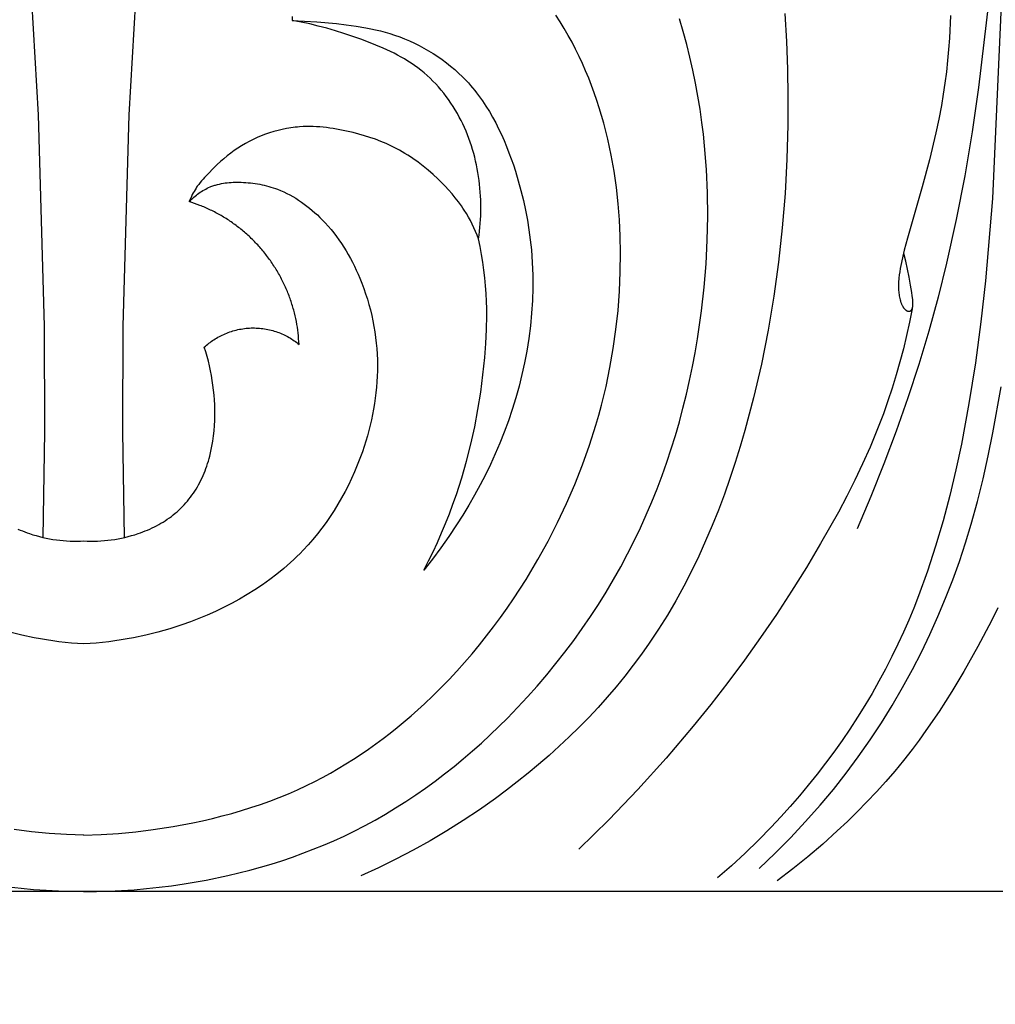
# Model space of a CAD drawing. Units: millimetres. Extents: x 0 to 1100, y 23 to 2949.
# Drawn here: x 553 to 639, y 377 to 464 of the extents above; entities that cross this region are included whole.
import ezdxf

# ---------------------------------------------------------------- set-up
doc = ezdxf.new("R2010")
doc.units = ezdxf.units.MM
doc.layers.add('Default', color=7, linetype='Continuous', true_color=0xffffff)
doc.styles.add('Arial', font='arial.ttf')
doc.dimstyles.new('Default', dxfattribs={"dimtxt": 10, "dimasz": 7, "dimexe": 0.5, "dimexo": 0.5, "dimgap": 0.25, "dimtad": 1, "dimtoh": 1, "dimdec": 0, "dimzin": 1, "dimdsep": 46, "dimtxsty": 'Arial', "dimcen": 0.5, "dimazin": 0, "dimtfac": 1, "dimtdec": 4, "dimtix": 1, "dimtmove": 1, "dimatfit": 3, "dimfxl": 0, "dimtolj": 1, "dimtzin": 1, "dimarcsym": 0})

# ---------------------------------------------------------------- blocks, each defined once
blk = doc.blocks.new('*D2515')
at = {"layer": 'Default', "color": 0, "lineweight": -2, "transparency": 16777216}
for p, q in [((444.842, 386.294), (444.842, 340.245)), ((671.945, 386.294), (671.945, 340.245)), ((451.842, 340.745), (664.945, 340.745))]:
    blk.add_line(p, q, dxfattribs=at)
at = {"layer": 'Default', "color": 0, "transparency": 16777216}
for points in [[(451.842, 341.911), (451.842, 339.578), (444.842, 340.745)], [(664.945, 341.911), (664.945, 339.578), (671.945, 340.745)]]:
    blk.add_solid(points, dxfattribs=at)
at = {"layer": 'Defpoints', "color": 0, "transparency": 16777216}
for p in [(444.842, 386.794), (671.945, 386.794), (671.945, 340.745)]:
    blk.add_point(p, dxfattribs=at)
at = {"layer": 'Default', "color": 0, "transparency": 16777216, "insert": (558.393, 346.015), "char_height": 10, "attachment_point": 5, "style": 'Arial'}
blk.add_mtext('\\A1;227', dxfattribs=at)
blk = doc.blocks.new('*D2511')
at = {"layer": 'Default', "color": 0, "lineweight": -2, "transparency": 16777216}
for p, q in [((599.492, 748.293), (316.307, 748.293)), ((316.807, 741.293), (316.807, 393.794)), ((599.492, 386.794), (316.307, 386.794))]:
    blk.add_line(p, q, dxfattribs=at)
at = {"layer": 'Default', "color": 0, "transparency": 16777216}
for points in [[(315.64, 741.293), (317.974, 741.293), (316.807, 748.293)], [(315.64, 393.794), (317.974, 393.794), (316.807, 386.794)]]:
    blk.add_solid(points, dxfattribs=at)
at = {"layer": 'Defpoints', "color": 0, "transparency": 16777216}
for p in [(599.992, 748.293), (316.807, 386.794), (599.992, 386.794)]:
    blk.add_point(p, dxfattribs=at)
at = {"layer": 'Default', "color": 0, "transparency": 16777216, "insert": (311.448, 567.544), "char_height": 10, "attachment_point": 5, "rotation": 90, "style": 'Arial'}
blk.add_mtext('\\A1;361', dxfattribs=at)

msp = doc.modelspace()

# ---------------------------------------------------------------- linework, layer by layer
at = {"layer": 'Default'}
for p, q in [((640.248, 473.672), (639.121, 448.501)), ((638.883, 466.869), (637.882, 458.382)), ((554.18, 455.94), (553.597, 466.166)), ((562.262, 455.94), (562.845, 466.166)), ((576.782, 464.703), (576.783, 464.347)), ((600.635, 464.226), (600.255, 464.813)), ((620.635, 464.961), (620.78, 462.491)), ((635.396, 464.796), (635.298, 462.782)), ((577.561, 464.205), (576.783, 464.347)), ((576.783, 464.347), (577.87, 464.298)), ((578.334, 464.041), (577.561, 464.205)), ((577.87, 464.298), (578.957, 464.225)), ((579.102, 463.856), (578.334, 464.041)), ((578.957, 464.225), (580.716, 464.074)), ((579.866, 463.652), (579.102, 463.856)), ((580.716, 464.074), (581.594, 463.975)), ((581.594, 463.975), (582.469, 463.854)), ((582.469, 463.854), (583.338, 463.705)), ((601.001, 463.63), (600.635, 464.226)), ((611.597, 463.359), (611.264, 464.492)), ((580.627, 463.43), (579.866, 463.652)), ((581.384, 463.193), (580.627, 463.43)), ((582.888, 462.674), (581.384, 463.193)), ((583.338, 463.705), (583.77, 463.619)), ((583.77, 463.619), (584.201, 463.524)), ((584.201, 463.524), (584.629, 463.42)), ((584.629, 463.42), (585.054, 463.306)), ((585.054, 463.306), (585.477, 463.181)), ((585.477, 463.181), (585.898, 463.044)), ((585.898, 463.044), (586.345, 462.885)), ((586.345, 462.885), (586.788, 462.712)), ((601.353, 463.024), (601.001, 463.63)), ((601.69, 462.409), (601.353, 463.024)), ((611.905, 462.22), (611.597, 463.359)), ((583.559, 462.424), (582.888, 462.674)), ((584.224, 462.162), (583.559, 462.424)), ((584.882, 461.884), (584.224, 462.162)), ((586.788, 462.712), (587.227, 462.526)), ((587.227, 462.526), (587.66, 462.327)), ((587.66, 462.327), (588.088, 462.115)), ((588.088, 462.115), (588.51, 461.89)), ((602.014, 461.786), (601.69, 462.409)), ((612.19, 461.074), (611.905, 462.22)), ((620.78, 462.491), (620.873, 460.018)), ((635.298, 462.782), (635.223, 461.777)), ((585.53, 461.586), (584.882, 461.884)), ((585.849, 461.429), (585.53, 461.586)), ((586.164, 461.266), (585.849, 461.429)), ((586.476, 461.096), (586.164, 461.266)), ((588.51, 461.89), (588.925, 461.653)), ((588.925, 461.653), (589.332, 461.403)), ((589.332, 461.403), (589.732, 461.142)), ((589.732, 461.142), (590.124, 460.869)), ((602.324, 461.155), (602.014, 461.786)), ((602.62, 460.516), (602.324, 461.155)), ((635.223, 461.777), (635.13, 460.774)), ((586.782, 460.92), (586.476, 461.096)), ((587.085, 460.736), (586.782, 460.92)), ((587.382, 460.545), (587.085, 460.736)), ((587.673, 460.346), (587.382, 460.545)), ((587.959, 460.138), (587.673, 460.346)), ((590.124, 460.869), (590.507, 460.584)), ((590.507, 460.584), (590.88, 460.288)), ((590.88, 460.288), (591.243, 459.981)), ((602.903, 459.871), (602.62, 460.516)), ((612.45, 459.923), (612.19, 461.074)), ((635.13, 460.774), (635.019, 459.773)), ((588.242, 459.919), (587.959, 460.138)), ((588.519, 459.692), (588.242, 459.919)), ((588.789, 459.456), (588.519, 459.692)), ((589.052, 459.212), (588.789, 459.456)), ((591.243, 459.981), (591.596, 459.662)), ((591.596, 459.662), (591.938, 459.333)), ((603.172, 459.22), (602.903, 459.871)), ((612.686, 458.767), (612.45, 459.923)), ((620.873, 460.018), (620.915, 457.544)), ((635.019, 459.773), (634.89, 458.775)), ((589.308, 458.96), (589.052, 459.212)), ((589.558, 458.7), (589.308, 458.96)), ((589.801, 458.433), (589.558, 458.7)), ((591.938, 459.333), (592.268, 458.994)), ((592.268, 458.994), (592.463, 458.783)), ((592.463, 458.783), (592.654, 458.568)), ((592.654, 458.568), (592.84, 458.349)), ((603.428, 458.562), (603.172, 459.22)), ((603.671, 457.9), (603.428, 458.562)), ((612.899, 457.606), (612.686, 458.767)), ((634.89, 458.775), (634.744, 457.78)), ((590.037, 458.159), (589.801, 458.433)), ((590.265, 457.879), (590.037, 458.159)), ((590.486, 457.592), (590.265, 457.879)), ((592.84, 458.349), (593.022, 458.127)), ((593.022, 458.127), (593.199, 457.902)), ((593.199, 457.902), (593.373, 457.673)), ((593.373, 457.673), (593.542, 457.442)), ((603.901, 457.232), (603.671, 457.9)), ((634.744, 457.78), (634.579, 456.788)), ((637.882, 458.382), (637.31, 454.448)), ((590.7, 457.299), (590.486, 457.592)), ((590.907, 457.001), (590.7, 457.299)), ((591.105, 456.697), (590.907, 457.001)), ((593.542, 457.442), (593.707, 457.207)), ((593.707, 457.207), (594.026, 456.728)), ((604.118, 456.561), (603.901, 457.232)), ((613.088, 456.442), (612.899, 457.606)), ((620.915, 457.544), (620.906, 455.07)), ((634.579, 456.788), (634.35, 455.566)), ((554.71, 437.137), (554.18, 455.94)), ((561.732, 437.137), (562.262, 455.94)), ((591.296, 456.388), (591.105, 456.697)), ((591.48, 456.074), (591.296, 456.388)), ((591.655, 455.755), (591.48, 456.074)), ((594.026, 456.728), (594.33, 456.239)), ((594.33, 456.239), (594.619, 455.74)), ((604.322, 455.886), (604.118, 456.561)), ((604.514, 455.208), (604.322, 455.886)), ((613.254, 455.275), (613.088, 456.442)), ((591.816, 455.446), (591.655, 455.755)), ((591.969, 455.133), (591.816, 455.446)), ((592.115, 454.816), (591.969, 455.133)), ((594.619, 455.74), (594.894, 455.231)), ((594.894, 455.231), (595.155, 454.714)), ((604.699, 454.501), (604.514, 455.208)), ((613.382, 454.232), (613.254, 455.275)), ((620.906, 455.07), (620.823, 452.004)), ((634.35, 455.566), (634.096, 454.35)), ((574.388, 454.216), (574.021, 454.076)), ((574.759, 454.345), (574.388, 454.216)), ((575.134, 454.46), (574.759, 454.345)), ((575.513, 454.564), (575.134, 454.46)), ((575.894, 454.654), (575.513, 454.564)), ((576.278, 454.731), (575.894, 454.654)), ((576.47, 454.764), (576.278, 454.731)), ((576.663, 454.795), (576.47, 454.764)), ((576.857, 454.821), (576.663, 454.795)), ((577.05, 454.845), (576.857, 454.821)), ((577.244, 454.864), (577.05, 454.845)), ((577.437, 454.88), (577.244, 454.864)), ((577.738, 454.899), (577.437, 454.88)), ((578.038, 454.909), (577.738, 454.899)), ((578.338, 454.911), (578.038, 454.909)), ((578.638, 454.905), (578.338, 454.911)), ((578.938, 454.892), (578.638, 454.905)), ((579.238, 454.873), (578.938, 454.892)), ((579.537, 454.846), (579.238, 454.873)), ((579.836, 454.814), (579.537, 454.846)), ((580.134, 454.775), (579.836, 454.814)), ((580.432, 454.731), (580.134, 454.775)), ((581.025, 454.627), (580.432, 454.731)), ((581.615, 454.505), (581.025, 454.627)), ((582.201, 454.366), (581.615, 454.505)), ((582.703, 454.234), (582.201, 454.366)), ((583.202, 454.092), (582.703, 454.234)), ((592.253, 454.496), (592.115, 454.816)), ((592.385, 454.173), (592.253, 454.496)), ((592.509, 453.847), (592.385, 454.173)), ((595.155, 454.714), (595.403, 454.19)), ((595.403, 454.19), (595.639, 453.659)), ((604.871, 453.791), (604.699, 454.501)), ((613.491, 453.187), (613.382, 454.232)), ((634.096, 454.35), (633.522, 451.931)), ((637.31, 454.448), (636.653, 450.526)), ((572.607, 453.396), (572.27, 453.199)), ((572.952, 453.583), (572.607, 453.396)), ((573.302, 453.759), (572.952, 453.583)), ((573.659, 453.923), (573.302, 453.759)), ((574.021, 454.076), (573.659, 453.923)), ((583.696, 453.936), (583.202, 454.092)), ((584.186, 453.768), (583.696, 453.936)), ((584.67, 453.584), (584.186, 453.768)), ((585.148, 453.385), (584.67, 453.584)), ((585.384, 453.279), (585.148, 453.385)), ((585.619, 453.168), (585.384, 453.279)), ((592.626, 453.518), (592.509, 453.847)), ((592.736, 453.186), (592.626, 453.518)), ((595.639, 453.659), (595.862, 453.122)), ((605.031, 453.078), (604.871, 453.791)), ((571.3, 452.537), (570.988, 452.293)), ((571.619, 452.771), (571.3, 452.537)), ((571.941, 452.99), (571.619, 452.771)), ((572.27, 453.199), (571.941, 452.99)), ((585.852, 453.053), (585.619, 453.168)), ((586.084, 452.934), (585.852, 453.053)), ((586.33, 452.8), (586.084, 452.934)), ((586.575, 452.66), (586.33, 452.8)), ((586.817, 452.516), (586.575, 452.66)), ((587.057, 452.366), (586.817, 452.516)), ((587.295, 452.212), (587.057, 452.366)), ((592.839, 452.852), (592.736, 453.186)), ((592.935, 452.515), (592.839, 452.852)), ((593.025, 452.177), (592.935, 452.515)), ((595.862, 453.122), (596.074, 452.58)), ((596.074, 452.58), (596.274, 452.034)), ((605.177, 452.364), (605.031, 453.078)), ((605.432, 450.929), (605.177, 452.364)), ((613.656, 451.092), (613.491, 453.187)), ((570.097, 451.512), (569.812, 451.238)), ((570.388, 451.78), (570.097, 451.512)), ((570.685, 452.041), (570.388, 451.78)), ((570.988, 452.293), (570.685, 452.041)), ((587.53, 452.053), (587.295, 452.212)), ((587.992, 451.722), (587.53, 452.053)), ((588.445, 451.375), (587.992, 451.722)), ((593.107, 451.836), (593.025, 452.177)), ((593.182, 451.494), (593.107, 451.836)), ((593.251, 451.151), (593.182, 451.494)), ((596.274, 452.034), (596.465, 451.485)), ((596.465, 451.485), (596.645, 450.934)), ((620.823, 452.004), (620.66, 448.942)), ((633.522, 451.931), (632.879, 449.527)), ((569.255, 450.673), (568.975, 450.376)), ((569.812, 451.238), (569.255, 450.673)), ((588.886, 451.014), (588.445, 451.375)), ((589.315, 450.639), (588.886, 451.014)), ((589.733, 450.253), (589.315, 450.639)), ((593.313, 450.805), (593.251, 451.151)), ((593.368, 450.459), (593.313, 450.805)), ((596.645, 450.934), (596.906, 450.071)), ((605.638, 449.486), (605.432, 450.929)), ((613.75, 448.995), (613.656, 451.092)), ((568.448, 449.753), (568.327, 449.59)), ((568.574, 449.913), (568.448, 449.753)), ((568.704, 450.07), (568.574, 449.913)), ((568.838, 450.224), (568.704, 450.07)), ((568.975, 450.376), (568.838, 450.224)), ((569.959, 449.701), (570.129, 449.748)), ((570.129, 449.748), (570.3, 449.789)), ((570.3, 449.789), (570.472, 449.825)), ((570.472, 449.825), (570.646, 449.856)), ((570.646, 449.856), (570.821, 449.882)), ((570.821, 449.882), (570.997, 449.903)), ((570.997, 449.903), (571.174, 449.92)), ((571.174, 449.92), (571.352, 449.933)), ((571.352, 449.933), (571.53, 449.942)), ((571.53, 449.942), (571.709, 449.947)), ((571.709, 449.947), (571.887, 449.949)), ((571.887, 449.949), (572.244, 449.943)), ((572.244, 449.943), (572.452, 449.934)), ((572.452, 449.934), (572.659, 449.921)), ((572.659, 449.921), (572.866, 449.905)), ((572.866, 449.905), (573.072, 449.884)), ((573.072, 449.884), (573.278, 449.86)), ((573.278, 449.86), (573.482, 449.831)), ((573.482, 449.831), (573.686, 449.799)), ((573.686, 449.799), (573.888, 449.762)), ((573.888, 449.762), (574.09, 449.721)), ((574.09, 449.721), (574.29, 449.676)), ((590.065, 449.93), (589.733, 450.253)), ((590.388, 449.601), (590.065, 449.93)), ((593.416, 450.112), (593.368, 450.459)), ((593.458, 449.764), (593.416, 450.112)), ((593.494, 449.415), (593.458, 449.764)), ((596.906, 450.071), (597.144, 449.204)), ((636.653, 450.526), (635.901, 446.622)), ((567.879, 448.841), (567.806, 448.69)), ((567.956, 448.99), (567.879, 448.841)), ((568.037, 449.137), (567.956, 448.99)), ((568.122, 449.281), (568.037, 449.137)), ((568.212, 449.422), (568.122, 449.281)), ((568.269, 449.506), (568.212, 449.422)), ((568.244, 448.799), (568.357, 448.886)), ((568.327, 449.59), (568.269, 449.506)), ((568.357, 448.886), (568.472, 448.971)), ((568.472, 448.971), (568.59, 449.052)), ((568.59, 449.052), (568.709, 449.13)), ((568.709, 449.13), (568.831, 449.205)), ((568.831, 449.205), (568.954, 449.276)), ((568.954, 449.276), (569.078, 449.344)), ((569.078, 449.344), (569.205, 449.409)), ((569.205, 449.409), (569.333, 449.469)), ((569.333, 449.469), (569.463, 449.526)), ((569.463, 449.526), (569.544, 449.559)), ((569.544, 449.559), (569.626, 449.59)), ((569.626, 449.59), (569.709, 449.62)), ((569.709, 449.62), (569.792, 449.649)), ((569.792, 449.649), (569.875, 449.676)), ((569.875, 449.676), (569.959, 449.701)), ((574.29, 449.676), (574.49, 449.627)), ((574.49, 449.627), (574.688, 449.574)), ((574.688, 449.574), (574.885, 449.516)), ((574.885, 449.516), (575.08, 449.454)), ((575.08, 449.454), (575.274, 449.388)), ((575.274, 449.388), (575.466, 449.317)), ((575.466, 449.317), (575.746, 449.205)), ((575.746, 449.205), (576.022, 449.084)), ((576.022, 449.084), (576.294, 448.954)), ((576.294, 448.954), (576.563, 448.816)), ((590.702, 449.263), (590.388, 449.601)), ((591.005, 448.918), (590.702, 449.263)), ((591.297, 448.565), (591.005, 448.918)), ((593.522, 449.066), (593.494, 449.415)), ((593.545, 448.716), (593.522, 449.066)), ((597.144, 449.204), (597.359, 448.334)), ((605.797, 448.038), (605.638, 449.486)), ((613.775, 446.895), (613.75, 448.995)), ((620.66, 448.942), (620.413, 445.886)), ((632.879, 449.527), (631.553, 444.982)), ((567.671, 448.383), (567.609, 448.228)), ((567.609, 448.228), (567.709, 448.328)), ((567.737, 448.538), (567.671, 448.383)), ((567.709, 448.328), (567.812, 448.427)), ((567.806, 448.69), (567.737, 448.538)), ((567.812, 448.427), (567.916, 448.523)), ((567.916, 448.523), (568.023, 448.618)), ((568.023, 448.618), (568.132, 448.71)), ((568.132, 448.71), (568.244, 448.799)), ((576.563, 448.816), (576.828, 448.669)), ((576.828, 448.669), (577.088, 448.515)), ((577.088, 448.515), (577.345, 448.352)), ((577.345, 448.352), (577.598, 448.183)), ((577.598, 448.183), (577.846, 448.007)), ((577.846, 448.007), (578.089, 447.824)), ((591.577, 448.203), (591.297, 448.565)), ((591.845, 447.833), (591.577, 448.203)), ((593.561, 448.366), (593.545, 448.716)), ((593.57, 448.017), (593.561, 448.366)), ((593.573, 447.667), (593.57, 448.017)), ((597.359, 448.334), (597.55, 447.46)), ((605.91, 446.586), (605.797, 448.038)), ((639.121, 448.501), (638.504, 441.172)), ((578.089, 447.824), (578.329, 447.634)), ((578.329, 447.634), (578.563, 447.439)), ((578.563, 447.439), (578.793, 447.238)), ((578.793, 447.238), (579.018, 447.032)), ((591.974, 447.644), (591.845, 447.833)), ((592.1, 447.453), (591.974, 447.644)), ((592.289, 447.15), (592.1, 447.453)), ((592.469, 446.842), (592.289, 447.15)), ((593.56, 446.97), (593.57, 447.319)), ((593.57, 447.319), (593.573, 447.667)), ((597.55, 447.46), (597.717, 446.583)), ((579.018, 447.032), (579.238, 446.821)), ((579.238, 446.821), (579.453, 446.605)), ((579.453, 446.605), (579.721, 446.323)), ((579.721, 446.323), (579.98, 446.033)), ((592.642, 446.528), (592.469, 446.842)), ((592.805, 446.211), (592.642, 446.528)), ((592.961, 445.889), (592.805, 446.211)), ((593.495, 445.931), (593.523, 446.276)), ((593.523, 446.276), (593.545, 446.623)), ((593.545, 446.623), (593.56, 446.97)), ((597.717, 446.583), (597.859, 445.703)), ((605.98, 445.131), (605.91, 446.586)), ((613.732, 444.794), (613.775, 446.895)), ((635.901, 446.622), (635.041, 442.739)), ((579.98, 446.033), (580.231, 445.737)), ((580.231, 445.737), (580.474, 445.435)), ((580.474, 445.435), (580.709, 445.127)), ((593.107, 445.564), (592.961, 445.889)), ((593.245, 445.235), (593.107, 445.564)), ((593.42, 445.245), (593.46, 445.587)), ((593.46, 445.587), (593.495, 445.931)), ((597.859, 445.703), (597.977, 444.819)), ((620.413, 445.886), (620.081, 442.837)), ((580.709, 445.127), (580.936, 444.813)), ((580.936, 444.813), (581.156, 444.493)), ((581.156, 444.493), (581.367, 444.169)), ((593.374, 444.904), (593.245, 445.235)), ((593.374, 444.904), (593.42, 445.245)), ((593.512, 444.215), (593.374, 444.904)), ((597.977, 444.819), (598.069, 443.932)), ((606.008, 443.673), (605.98, 445.131)), ((613.624, 442.695), (613.732, 444.794)), ((631.553, 444.982), (631.266, 443.899)), ((581.367, 444.169), (581.571, 443.839)), ((581.571, 443.839), (581.767, 443.504)), ((593.637, 443.523), (593.512, 444.215)), ((598.069, 443.932), (598.115, 443.37)), ((605.989, 441.96), (606.008, 443.673)), ((631.266, 443.899), (631.136, 443.354)), ((631.398, 442.912), (631.219, 443.613)), ((581.767, 443.504), (581.956, 443.165)), ((581.956, 443.165), (582.137, 442.822)), ((582.137, 442.822), (582.311, 442.475)), ((593.747, 442.829), (593.637, 443.523)), ((593.843, 442.132), (593.747, 442.829)), ((598.115, 443.37), (598.151, 442.807)), ((598.151, 442.807), (598.193, 441.678)), ((620.081, 442.837), (619.662, 439.797)), ((631.018, 442.807), (630.915, 442.26)), ((631.136, 443.354), (631.018, 442.807)), ((631.558, 442.207), (631.398, 442.912)), ((635.041, 442.739), (634.285, 439.711)), ((582.311, 442.475), (582.478, 442.124)), ((582.478, 442.124), (582.638, 441.77)), ((593.925, 441.433), (593.843, 442.132)), ((605.915, 440.248), (605.989, 441.96)), ((613.453, 440.599), (613.624, 442.695)), ((630.87, 441.985), (630.829, 441.708)), ((630.915, 442.26), (630.87, 441.985)), ((631.704, 441.498), (631.558, 442.207)), ((582.638, 441.77), (582.791, 441.413)), ((582.791, 441.413), (582.977, 440.95)), ((593.991, 440.733), (593.925, 441.433)), ((598.193, 441.678), (598.197, 440.547)), ((630.759, 440.984), (630.753, 440.839)), ((630.768, 441.129), (630.759, 440.984)), ((630.78, 441.274), (630.768, 441.129)), ((630.794, 441.419), (630.78, 441.274)), ((630.829, 441.708), (630.794, 441.419)), ((631.837, 440.786), (631.704, 441.498)), ((638.504, 441.172), (638.098, 437.519)), ((582.977, 440.95), (583.152, 440.483)), ((583.152, 440.483), (583.315, 440.011)), ((594.042, 440.031), (593.991, 440.733)), ((598.197, 440.547), (598.162, 439.416)), ((605.786, 438.539), (605.915, 440.248)), ((613.219, 438.507), (613.453, 440.599)), ((630.753, 440.839), (630.751, 440.694)), ((630.751, 440.694), (630.753, 440.549)), ((630.753, 440.549), (630.758, 440.427)), ((630.758, 440.427), (630.767, 440.306)), ((630.767, 440.306), (630.778, 440.185)), ((630.778, 440.185), (630.792, 440.064)), ((631.945, 440.143), (631.837, 440.786)), ((631.989, 439.821), (631.945, 440.143)), ((583.315, 440.011), (583.466, 439.536)), ((583.466, 439.536), (583.606, 439.057)), ((594.076, 439.33), (594.042, 440.031)), ((594.093, 438.707), (594.076, 439.33)), ((598.162, 439.416), (598.091, 438.286)), ((619.662, 439.797), (619.152, 436.768)), ((630.792, 440.064), (630.81, 439.943)), ((630.81, 439.943), (630.83, 439.823)), ((630.83, 439.823), (630.854, 439.703)), ((630.854, 439.703), (630.88, 439.583)), ((630.88, 439.583), (630.905, 439.482)), ((630.905, 439.482), (630.933, 439.381)), ((630.933, 439.381), (630.948, 439.331)), ((630.948, 439.331), (630.964, 439.281)), ((630.964, 439.281), (630.981, 439.232)), ((630.981, 439.232), (630.999, 439.183)), ((632.023, 439.499), (631.989, 439.821)), ((632.035, 439.341), (632.023, 439.499)), ((632.039, 439.262), (632.035, 439.341)), ((632.041, 439.183), (632.039, 439.262)), ((634.285, 439.711), (633.457, 436.7)), ((583.606, 439.057), (583.735, 438.575)), ((583.735, 438.575), (583.852, 438.09)), ((594.098, 438.085), (594.093, 438.707)), ((605.602, 436.836), (605.786, 438.539)), ((612.859, 436.011), (613.219, 438.507)), ((630.999, 439.183), (631.018, 439.135)), ((631.018, 439.135), (631.038, 439.087)), ((631.038, 439.087), (631.059, 439.04)), ((631.059, 439.04), (631.081, 438.993)), ((631.081, 438.993), (631.105, 438.947)), ((631.105, 438.947), (631.13, 438.901)), ((631.13, 438.901), (631.157, 438.857)), ((631.157, 438.857), (631.185, 438.813)), ((631.185, 438.813), (631.2, 438.791)), ((631.2, 438.791), (631.215, 438.769)), ((631.215, 438.769), (631.231, 438.748)), ((631.231, 438.748), (631.248, 438.726)), ((631.248, 438.726), (631.265, 438.706)), ((631.265, 438.706), (631.282, 438.685)), ((631.282, 438.685), (631.3, 438.666)), ((631.3, 438.666), (631.318, 438.646)), ((631.318, 438.646), (631.338, 438.628)), ((631.338, 438.628), (631.357, 438.609)), ((631.357, 438.609), (631.367, 438.601)), ((631.367, 438.601), (631.378, 438.592)), ((631.378, 438.592), (631.388, 438.584)), ((631.388, 438.584), (631.399, 438.575)), ((631.399, 438.575), (631.409, 438.567)), ((631.409, 438.567), (631.42, 438.559)), ((631.42, 438.559), (631.432, 438.552)), ((631.432, 438.552), (631.443, 438.544)), ((631.443, 438.544), (631.454, 438.537)), ((631.454, 438.537), (631.466, 438.53)), ((631.466, 438.53), (631.478, 438.523)), ((631.478, 438.523), (631.49, 438.517)), ((631.49, 438.517), (631.505, 438.509)), ((631.505, 438.509), (631.521, 438.501)), ((631.521, 438.501), (631.537, 438.494)), ((631.537, 438.494), (631.553, 438.488)), ((631.553, 438.488), (631.569, 438.482)), ((631.569, 438.482), (631.577, 438.479)), ((631.577, 438.479), (631.586, 438.476)), ((631.586, 438.476), (631.594, 438.474)), ((631.594, 438.474), (631.602, 438.472)), ((631.602, 438.472), (631.611, 438.47)), ((631.611, 438.47), (631.619, 438.468)), ((631.619, 438.468), (631.627, 438.466)), ((631.627, 438.466), (631.636, 438.464)), ((631.636, 438.464), (631.644, 438.463)), ((631.644, 438.463), (631.653, 438.462)), ((631.653, 438.462), (631.661, 438.461)), ((631.661, 438.461), (631.669, 438.46)), ((631.669, 438.46), (631.678, 438.46)), ((631.678, 438.46), (631.686, 438.459)), ((631.686, 438.459), (631.694, 438.459)), ((631.694, 438.459), (631.703, 438.46)), ((631.703, 438.46), (631.711, 438.46)), ((631.711, 438.46), (631.719, 438.461)), ((631.719, 438.461), (631.728, 438.462)), ((631.728, 438.462), (631.736, 438.463)), ((631.736, 438.463), (631.744, 438.464)), ((631.981, 438.682), (631.741, 437.493)), ((631.744, 438.464), (631.752, 438.466)), ((631.752, 438.466), (631.758, 438.467)), ((631.758, 438.467), (631.764, 438.469)), ((631.764, 438.469), (631.771, 438.471)), ((631.771, 438.471), (631.777, 438.473)), ((631.777, 438.473), (631.783, 438.475)), ((631.783, 438.475), (631.789, 438.477)), ((631.789, 438.477), (631.794, 438.48)), ((631.794, 438.48), (631.8, 438.482)), ((631.8, 438.482), (631.806, 438.485)), ((631.806, 438.485), (631.812, 438.488)), ((631.812, 438.488), (631.818, 438.49)), ((631.818, 438.49), (631.823, 438.493)), ((631.823, 438.493), (631.829, 438.497)), ((631.829, 438.497), (631.834, 438.5)), ((631.834, 438.5), (631.84, 438.503)), ((631.84, 438.503), (631.845, 438.507)), ((631.845, 438.507), (631.851, 438.51)), ((631.851, 438.51), (631.856, 438.514)), ((631.856, 438.514), (631.861, 438.518)), ((631.861, 438.518), (631.866, 438.522)), ((631.866, 438.522), (631.872, 438.526)), ((631.872, 438.526), (631.877, 438.53)), ((631.877, 438.53), (631.881, 438.534)), ((631.881, 438.534), (631.886, 438.539)), ((631.886, 438.539), (631.891, 438.543)), ((631.891, 438.543), (631.896, 438.548)), ((631.896, 438.548), (631.9, 438.552)), ((631.9, 438.552), (631.905, 438.557)), ((631.905, 438.557), (631.909, 438.561)), ((631.909, 438.561), (631.913, 438.566)), ((631.913, 438.566), (631.917, 438.571)), ((631.917, 438.571), (631.922, 438.576)), ((631.922, 438.576), (631.928, 438.584)), ((631.928, 438.584), (631.933, 438.591)), ((631.933, 438.591), (631.939, 438.599)), ((631.939, 438.599), (631.944, 438.607)), ((631.944, 438.607), (631.949, 438.615)), ((631.949, 438.615), (631.954, 438.623)), ((631.954, 438.623), (631.958, 438.632)), ((631.958, 438.632), (631.963, 438.64)), ((631.963, 438.64), (631.967, 438.649)), ((631.967, 438.649), (631.971, 438.657)), ((631.971, 438.657), (631.975, 438.666)), ((631.975, 438.666), (631.978, 438.675)), ((631.978, 438.675), (631.982, 438.684)), ((631.982, 438.684), (631.985, 438.693)), ((631.985, 438.693), (631.988, 438.702)), ((631.988, 438.702), (631.991, 438.711)), ((631.991, 438.711), (631.997, 438.73)), ((631.997, 438.73), (632.002, 438.748)), ((632.002, 438.748), (632.006, 438.767)), ((632.006, 438.767), (632.011, 438.787)), ((632.011, 438.787), (632.014, 438.806)), ((632.014, 438.806), (632.017, 438.825)), ((632.017, 438.825), (632.023, 438.864)), ((632.023, 438.864), (632.028, 438.904)), ((632.028, 438.904), (632.032, 438.944)), ((632.032, 438.944), (632.035, 438.984)), ((632.035, 438.984), (632.038, 439.024)), ((632.038, 439.024), (632.041, 439.104)), ((632.041, 439.104), (632.041, 439.183)), ((583.852, 438.09), (583.957, 437.603)), ((583.957, 437.603), (584.05, 437.113)), ((594.075, 436.841), (594.098, 438.085)), ((598.091, 438.286), (597.983, 437.158)), ((631.741, 437.493), (631.479, 436.308)), ((638.098, 437.519), (637.611, 433.875)), ((554.737, 427.726), (554.71, 437.137)), ((561.705, 427.726), (561.732, 437.137)), ((584.05, 437.113), (584.131, 436.621)), ((584.131, 436.621), (584.201, 436.128)), ((594.013, 435.596), (594.075, 436.841)), ((597.983, 437.158), (597.84, 436.033)), ((605.362, 435.139), (605.602, 436.836)), ((619.152, 436.768), (618.551, 433.75)), ((633.457, 436.7), (632.559, 433.709)), ((584.201, 436.128), (584.258, 435.633)), ((597.84, 436.033), (597.662, 434.915)), ((612.646, 434.768), (612.859, 436.011)), ((631.479, 436.308), (631.194, 435.128)), ((569.078, 434.847), (568.948, 435.26)), ((569.199, 434.431), (569.078, 434.847)), ((584.258, 435.633), (584.303, 435.138)), ((584.303, 435.138), (584.337, 434.641)), ((593.918, 434.353), (594.013, 435.596)), ((597.662, 434.915), (597.463, 433.862)), ((605.068, 433.451), (605.362, 435.139)), ((631.194, 435.128), (630.886, 433.954)), ((569.31, 434.012), (569.199, 434.431)), ((569.411, 433.591), (569.31, 434.012)), ((584.337, 434.641), (584.358, 434.145)), ((584.358, 434.145), (584.367, 433.648)), ((593.76, 432.798), (593.918, 434.353)), ((612.411, 433.528), (612.646, 434.768)), ((630.886, 433.954), (630.555, 432.786)), ((569.504, 433.164), (569.411, 433.591)), ((569.587, 432.734), (569.504, 433.164)), ((584.364, 433.158), (584.349, 432.669)), ((584.367, 433.648), (584.364, 433.158)), ((597.463, 433.862), (597.233, 432.815)), ((604.719, 431.773), (605.068, 433.451)), ((612.154, 432.294), (612.411, 433.528)), ((618.551, 433.75), (617.855, 430.747)), ((632.559, 433.709), (631.593, 430.739)), ((637.611, 433.875), (637.033, 430.243)), ((569.66, 432.303), (569.587, 432.734)), ((569.723, 431.87), (569.66, 432.303)), ((584.349, 432.669), (584.323, 432.181)), ((593.559, 431.246), (593.76, 432.798)), ((597.233, 432.815), (596.974, 431.776)), ((611.874, 431.064), (612.154, 432.294)), ((630.555, 432.786), (630.2, 431.625)), ((569.776, 431.435), (569.723, 431.87)), ((569.819, 431), (569.776, 431.435)), ((584.285, 431.693), (584.236, 431.206)), ((584.323, 432.181), (584.285, 431.693)), ((596.974, 431.776), (596.686, 430.745)), ((604.316, 430.109), (604.719, 431.773)), ((630.2, 431.625), (629.82, 430.472)), ((639.169, 427.621), (639.887, 431.733)), ((569.852, 430.563), (569.819, 431)), ((569.875, 430.126), (569.852, 430.563)), ((584.177, 430.72), (584.106, 430.235)), ((584.236, 431.206), (584.177, 430.72)), ((593.314, 429.701), (593.559, 431.246)), ((596.686, 430.745), (596.371, 429.723)), ((611.571, 429.84), (611.874, 431.064)), ((617.855, 430.747), (617.088, 427.857)), ((629.82, 430.472), (629.415, 429.329)), ((631.593, 430.739), (630.561, 427.791)), ((569.888, 429.665), (569.875, 430.126)), ((569.89, 429.204), (569.888, 429.665)), ((584.025, 429.751), (583.934, 429.27)), ((584.106, 430.235), (584.025, 429.751)), ((593.025, 428.164), (593.314, 429.701)), ((596.371, 429.723), (596.027, 428.709)), ((604.074, 429.208), (604.316, 430.109)), ((611.245, 428.622), (611.571, 429.84)), ((637.033, 430.243), (636.354, 426.625)), ((569.857, 428.282), (569.88, 428.743)), ((569.88, 428.743), (569.89, 429.204)), ((583.832, 428.789), (583.721, 428.311)), ((583.934, 429.27), (583.832, 428.789)), ((596.027, 428.709), (595.657, 427.706)), ((603.815, 428.313), (604.074, 429.208)), ((629.415, 429.329), (628.84, 427.83)), ((569.772, 427.364), (569.821, 427.823)), ((569.821, 427.823), (569.857, 428.282)), ((583.6, 427.835), (583.47, 427.36)), ((583.721, 428.311), (583.6, 427.835)), ((592.689, 426.637), (593.025, 428.164)), ((603.252, 426.535), (603.815, 428.313)), ((610.896, 427.411), (611.245, 428.622)), ((617.088, 427.857), (616.669, 426.421)), ((628.84, 427.83), (628.223, 426.349)), ((554.599, 418.319), (554.737, 427.726)), ((561.843, 418.319), (561.705, 427.726)), ((569.709, 426.907), (569.772, 427.364)), ((583.47, 427.36), (583.33, 426.889)), ((595.657, 427.706), (595.261, 426.712)), ((610.523, 426.208), (610.896, 427.411)), ((630.561, 427.791), (629.465, 424.867)), ((638.756, 425.577), (639.169, 427.621)), ((569.541, 426.004), (569.632, 426.452)), ((569.632, 426.452), (569.709, 426.907)), ((583.181, 426.419), (583.023, 425.952)), ((583.33, 426.889), (583.181, 426.419)), ((592.306, 425.122), (592.689, 426.637)), ((595.261, 426.712), (594.855, 425.766)), ((602.627, 424.778), (603.252, 426.535)), ((610.126, 425.012), (610.523, 426.208)), ((616.669, 426.421), (616.224, 424.992)), ((628.223, 426.349), (627.568, 424.883)), ((636.354, 426.625), (635.863, 424.336)), ((569.312, 425.117), (569.375, 425.337)), ((569.375, 425.337), (569.434, 425.558)), ((569.434, 425.558), (569.541, 426.004)), ((582.803, 425.346), (582.568, 424.745)), ((583.023, 425.952), (582.803, 425.346)), ((594.855, 425.766), (594.426, 424.831)), ((638.301, 423.543), (638.756, 425.577)), ((569.017, 424.252), (569.098, 424.466)), ((569.098, 424.466), (569.173, 424.681)), ((569.173, 424.681), (569.245, 424.899)), ((569.245, 424.899), (569.312, 425.117)), ((582.568, 424.745), (582.318, 424.15)), ((591.875, 423.62), (592.306, 425.122)), ((594.426, 424.831), (593.975, 423.906)), ((601.943, 423.043), (602.627, 424.778)), ((609.706, 423.826), (610.126, 425.012)), ((616.224, 424.992), (615.753, 423.572)), ((627.568, 424.883), (626.877, 423.432)), ((629.465, 424.867), (628.307, 421.969)), ((635.863, 424.336), (635.322, 422.058)), ((568.65, 423.415), (568.749, 423.621)), ((568.749, 423.621), (568.843, 423.829)), ((568.843, 423.829), (568.933, 424.039)), ((568.933, 424.039), (569.017, 424.252)), ((582.054, 423.562), (581.775, 422.98)), ((582.318, 424.15), (582.054, 423.562)), ((591.395, 422.134), (591.875, 423.62)), ((593.975, 423.906), (593.503, 422.992)), ((609.261, 422.648), (609.706, 423.826)), ((615.753, 423.572), (615.255, 422.163)), ((626.877, 423.432), (626.155, 421.996)), ((637.797, 421.521), (638.301, 423.543)), ((568.097, 422.445), (568.215, 422.631)), ((568.215, 422.631), (568.329, 422.819)), ((568.329, 422.819), (568.438, 423.01)), ((568.438, 423.01), (568.547, 423.211)), ((568.547, 423.211), (568.65, 423.415)), ((581.775, 422.98), (581.482, 422.406)), ((593.503, 422.992), (593.009, 422.088)), ((601.201, 421.33), (601.943, 423.043)), ((608.792, 421.48), (609.261, 422.648)), ((567.442, 421.561), (567.582, 421.732)), ((567.582, 421.732), (567.717, 421.906)), ((567.717, 421.906), (567.848, 422.083)), ((567.848, 422.083), (567.975, 422.262)), ((567.975, 422.262), (568.097, 422.445)), ((581.174, 421.84), (580.851, 421.282)), ((581.482, 422.406), (581.174, 421.84)), ((591.09, 421.271), (591.395, 422.134)), ((593.009, 422.088), (592.496, 421.196)), ((615.255, 422.163), (614.728, 420.765)), ((626.155, 421.996), (625.404, 420.574)), ((628.307, 421.969), (627.088, 419.098)), ((635.322, 422.058), (634.725, 419.793)), ((566.687, 420.763), (566.846, 420.915)), ((566.846, 420.915), (567.001, 421.071)), ((567.001, 421.071), (567.152, 421.231)), ((567.152, 421.231), (567.299, 421.394)), ((567.299, 421.394), (567.442, 421.561)), ((580.851, 421.282), (580.514, 420.733)), ((590.768, 420.414), (591.09, 421.271)), ((592.496, 421.196), (591.964, 420.315)), ((600.404, 419.643), (601.201, 421.33)), ((608.298, 420.322), (608.792, 421.48)), ((637.24, 419.512), (637.797, 421.521)), ((565.469, 419.813), (565.654, 419.936)), ((565.654, 419.936), (565.836, 420.064)), ((565.836, 420.064), (566.014, 420.196)), ((566.014, 420.196), (566.19, 420.333)), ((566.19, 420.333), (566.359, 420.472)), ((566.359, 420.472), (566.525, 420.616)), ((566.525, 420.616), (566.687, 420.763)), ((580.163, 420.194), (579.798, 419.665)), ((580.514, 420.733), (580.163, 420.194)), ((590.429, 419.563), (590.768, 420.414)), ((591.964, 420.315), (591.414, 419.445)), ((607.78, 419.176), (608.298, 420.322)), ((614.728, 420.765), (614.173, 419.379)), ((625.404, 420.574), (623.828, 417.769)), ((552.342, 419.071), (552.546, 418.982)), ((563.896, 418.982), (564.1, 419.071)), ((564.1, 419.071), (564.303, 419.164)), ((564.303, 419.164), (564.503, 419.262)), ((564.503, 419.262), (564.702, 419.363)), ((564.702, 419.363), (564.897, 419.469)), ((564.897, 419.469), (565.091, 419.579)), ((565.091, 419.579), (565.281, 419.694)), ((565.281, 419.694), (565.469, 419.813)), ((579.419, 419.147), (579.025, 418.64)), ((579.798, 419.665), (579.419, 419.147)), ((590.075, 418.719), (590.429, 419.563)), ((591.414, 419.445), (590.724, 418.41)), ((599.552, 417.981), (600.404, 419.643)), ((607.22, 418.007), (607.78, 419.176)), ((614.173, 419.379), (613.587, 418.008)), ((634.725, 419.793), (634.067, 417.548)), ((636.729, 417.841), (637.24, 419.512)), ((552.546, 418.982), (552.753, 418.896)), ((552.753, 418.896), (552.961, 418.815)), ((552.961, 418.815), (553.17, 418.737)), ((553.17, 418.737), (553.382, 418.664)), ((553.382, 418.664), (553.674, 418.569)), ((553.674, 418.569), (553.969, 418.481)), ((553.969, 418.481), (554.266, 418.4)), ((554.266, 418.4), (554.565, 418.327)), ((554.565, 418.327), (554.866, 418.26)), ((554.866, 418.26), (555.168, 418.201)), ((555.168, 418.201), (555.471, 418.15)), ((560.971, 418.15), (561.274, 418.201)), ((561.274, 418.201), (561.576, 418.26)), ((561.576, 418.26), (561.877, 418.327)), ((561.877, 418.327), (562.176, 418.4)), ((562.176, 418.4), (562.473, 418.481)), ((562.473, 418.481), (562.768, 418.569)), ((562.768, 418.569), (563.06, 418.664)), ((563.06, 418.664), (563.271, 418.737)), ((563.271, 418.737), (563.481, 418.815)), ((563.481, 418.815), (563.689, 418.896)), ((563.689, 418.896), (563.896, 418.982)), ((579.025, 418.64), (578.618, 418.144)), ((589.705, 417.882), (590.075, 418.719)), ((590.724, 418.41), (590.009, 417.393)), ((555.471, 418.15), (555.775, 418.105)), ((555.775, 418.105), (556.08, 418.068)), ((556.08, 418.068), (556.386, 418.039)), ((556.386, 418.039), (556.692, 418.016)), ((556.692, 418.016), (556.998, 418.001)), ((556.998, 418.001), (557.304, 417.994)), ((557.304, 417.994), (557.61, 417.993)), ((557.61, 417.993), (557.916, 418)), ((557.916, 418), (558.221, 418.015)), ((558.221, 418.015), (558.526, 418)), ((558.526, 418), (558.832, 417.993)), ((558.832, 417.993), (559.138, 417.994)), ((559.138, 417.994), (559.444, 418.001)), ((559.444, 418.001), (559.75, 418.016)), ((559.75, 418.016), (560.056, 418.039)), ((560.056, 418.039), (560.362, 418.068)), ((560.362, 418.068), (560.667, 418.105)), ((560.667, 418.105), (560.971, 418.15)), ((578.196, 417.661), (577.761, 417.191)), ((578.618, 418.144), (578.196, 417.661)), ((590.009, 417.393), (589.269, 416.394)), ((589.319, 417.053), (589.705, 417.882)), ((598.648, 416.346), (599.552, 417.981)), ((606.634, 416.851), (607.22, 418.007)), ((613.587, 418.008), (612.971, 416.652)), ((623.828, 417.769), (622.558, 415.637)), ((634.067, 417.548), (633.341, 415.325)), ((636.177, 416.182), (636.729, 417.841)), ((577.202, 416.625), (576.914, 416.35)), ((577.484, 416.905), (577.202, 416.625)), ((577.761, 417.191), (577.484, 416.905)), ((588.918, 416.23), (589.319, 417.053)), ((606.023, 415.708), (606.634, 416.851)), ((612.971, 416.652), (612.323, 415.313)), ((576.024, 415.555), (575.407, 415.05)), ((576.622, 416.08), (576.024, 415.555)), ((576.914, 416.35), (576.622, 416.08)), ((589.269, 416.394), (588.503, 415.415)), ((588.503, 415.415), (588.918, 416.23)), ((597.597, 414.587), (598.648, 416.346)), ((605.386, 414.579), (606.023, 415.708)), ((622.558, 415.637), (621.243, 413.534)), ((635.584, 414.536), (636.177, 416.182)), ((575.407, 415.05), (574.773, 414.566)), ((612.323, 415.313), (611.642, 413.993)), ((633.341, 415.325), (632.544, 413.128)), ((574.123, 414.101), (573.458, 413.657)), ((574.773, 414.566), (574.123, 414.101)), ((597.049, 413.722), (597.597, 414.587)), ((604.724, 413.463), (605.386, 414.579)), ((611.642, 413.993), (610.927, 412.691)), ((634.949, 412.905), (635.584, 414.536)), ((572.778, 413.232), (572.086, 412.827)), ((573.458, 413.657), (572.778, 413.232)), ((596.486, 412.866), (597.049, 413.722)), ((604.038, 412.362), (604.724, 413.463)), ((621.243, 413.534), (619.885, 411.459)), ((632.544, 413.128), (632.117, 412.04)), ((634.274, 411.291), (634.949, 412.905)), ((570.666, 412.076), (569.941, 411.73)), ((571.382, 412.442), (570.666, 412.076)), ((572.086, 412.827), (571.382, 412.442)), ((595.907, 412.021), (596.486, 412.866)), ((603.328, 411.276), (604.038, 412.362)), ((610.927, 412.691), (610.178, 411.411)), ((632.117, 412.04), (631.67, 410.961)), ((639.6, 412.057), (639.032, 410.903)), ((569.206, 411.403), (568.464, 411.096)), ((569.941, 411.73), (569.206, 411.403)), ((594.705, 410.362), (595.314, 411.186)), ((595.314, 411.186), (595.907, 412.021)), ((602.595, 410.204), (603.328, 411.276)), ((610.178, 411.411), (609.393, 410.152)), ((619.885, 411.459), (618.485, 409.413)), ((633.557, 409.694), (634.274, 411.291)), ((566.959, 410.538), (565.891, 410.193)), ((567.715, 410.807), (566.959, 410.538)), ((568.464, 411.096), (567.715, 410.807)), ((594.081, 409.55), (594.705, 410.362)), ((631.67, 410.961), (631.203, 409.891)), ((639.032, 410.903), (637.836, 408.623)), ((552.712, 409.616), (551.628, 409.885)), ((553.804, 409.384), (552.712, 409.616)), ((563.729, 409.616), (562.638, 409.384)), ((564.814, 409.885), (563.729, 409.616)), ((565.891, 410.193), (564.814, 409.885)), ((593.442, 408.75), (594.081, 409.55)), ((601.838, 409.149), (602.595, 410.204)), ((609.393, 410.152), (608.573, 408.916)), ((618.485, 409.413), (617.044, 407.396)), ((631.203, 409.891), (630.714, 408.829)), ((632.8, 408.115), (633.557, 409.694)), ((554.352, 409.283), (553.804, 409.384)), ((554.902, 409.191), (554.352, 409.283)), ((555.452, 409.109), (554.902, 409.191)), ((556.004, 409.037), (555.452, 409.109)), ((556.557, 408.975), (556.004, 409.037)), ((557.111, 408.922), (556.557, 408.975)), ((557.666, 408.879), (557.111, 408.922)), ((558.221, 408.846), (557.666, 408.879)), ((558.776, 408.879), (558.221, 408.846)), ((559.331, 408.922), (558.776, 408.879)), ((559.885, 408.975), (559.331, 408.922)), ((560.438, 409.037), (559.885, 408.975)), ((560.989, 409.109), (560.438, 409.037)), ((561.54, 409.191), (560.989, 409.109)), ((562.09, 409.283), (561.54, 409.191)), ((562.638, 409.384), (562.09, 409.283)), ((592.789, 407.962), (593.442, 408.75)), ((601.059, 408.109), (601.838, 409.149)), ((608.573, 408.916), (607.871, 407.92)), ((630.714, 408.829), (630.171, 407.713)), ((637.836, 408.623), (636.568, 406.38)), ((592.12, 407.187), (592.789, 407.962)), ((600.257, 407.086), (601.059, 408.109)), ((607.871, 407.92), (607.145, 406.941)), ((630.171, 407.713), (629.605, 406.608)), ((632.002, 406.557), (632.8, 408.115)), ((591.436, 406.425), (592.12, 407.187)), ((599.434, 406.08), (600.257, 407.086)), ((607.145, 406.941), (606.395, 405.979)), ((617.044, 407.396), (615.562, 405.409)), ((590.737, 405.676), (591.436, 406.425)), ((598.589, 405.092), (599.434, 406.08)), ((606.395, 405.979), (605.623, 405.033)), ((629.605, 406.608), (629.014, 405.514)), ((631.124, 404.952), (632.002, 406.557)), ((636.568, 406.38), (635.494, 404.594)), ((590.024, 404.941), (590.737, 405.676)), ((597.724, 404.121), (598.589, 405.092)), ((605.623, 405.033), (604.829, 404.105)), ((615.562, 405.409), (614.042, 403.452)), ((629.014, 405.514), (628.401, 404.433)), ((588.552, 403.515), (589.295, 404.221)), ((589.295, 404.221), (590.024, 404.941)), ((628.401, 404.433), (627.765, 403.364)), ((630.202, 403.372), (631.124, 404.952)), ((635.494, 404.594), (634.374, 402.838)), ((587.359, 402.442), (588.552, 403.515)), ((596.838, 403.168), (597.724, 404.121)), ((604.829, 404.105), (604.013, 403.195)), ((614.042, 403.452), (612.483, 401.525)), ((627.765, 403.364), (627.107, 402.307)), ((629.238, 401.818), (630.202, 403.372)), ((586.132, 401.409), (587.359, 402.442)), ((595.931, 402.234), (596.838, 403.168)), ((604.013, 403.195), (603.177, 402.302)), ((634.374, 402.838), (633.2, 401.119)), ((595.173, 401.483), (595.931, 402.234)), ((603.177, 402.302), (602.321, 401.426)), ((612.483, 401.525), (610.059, 398.673)), ((627.107, 402.307), (626.428, 401.264)), ((628.23, 400.292), (629.238, 401.818)), ((584.869, 400.419), (585.505, 400.908)), ((585.505, 400.908), (586.132, 401.409)), ((593.617, 400.02), (594.401, 400.744)), ((594.401, 400.744), (595.173, 401.483)), ((602.321, 401.426), (601.447, 400.569)), ((626.428, 401.264), (625.728, 400.235)), ((633.2, 401.119), (632.591, 400.275)), ((583.572, 399.476), (584.225, 399.942)), ((584.225, 399.942), (584.869, 400.419)), ((592.819, 399.311), (593.617, 400.02)), ((601.447, 400.569), (600.554, 399.729)), ((625.728, 400.235), (625.007, 399.219)), ((627.181, 398.794), (628.23, 400.292)), ((632.591, 400.275), (631.966, 399.443)), ((582.243, 398.584), (582.912, 399.024)), ((582.912, 399.024), (583.572, 399.476)), ((592.009, 398.616), (592.819, 399.311)), ((599.644, 398.908), (598.718, 398.105)), ((600.554, 399.729), (599.644, 398.908)), ((625.007, 399.219), (624.266, 398.218)), ((631.966, 399.443), (631.206, 398.475)), ((580.88, 397.744), (581.565, 398.157)), ((581.565, 398.157), (582.243, 398.584)), ((591.186, 397.938), (592.009, 398.616)), ((598.718, 398.105), (597.776, 397.32)), ((610.059, 398.673), (607.552, 395.894)), ((624.266, 398.218), (623.506, 397.232)), ((626.091, 397.327), (627.181, 398.794)), ((631.206, 398.475), (630.423, 397.524)), ((579.486, 396.962), (580.187, 397.346)), ((580.187, 397.346), (580.88, 397.744)), ((589.502, 396.632), (590.35, 397.277)), ((590.35, 397.277), (591.186, 397.938)), ((597.776, 397.32), (596.819, 396.554)), ((623.506, 397.232), (622.727, 396.261)), ((624.96, 395.891), (626.091, 397.327)), ((630.423, 397.524), (629.619, 396.59)), ((578.061, 396.239), (578.777, 396.593)), ((578.777, 396.593), (579.486, 396.962)), ((588.642, 396.005), (589.502, 396.632)), ((596.819, 396.554), (595.848, 395.807)), ((622.727, 396.261), (621.93, 395.305)), ((629.619, 396.59), (628.795, 395.675)), ((575.617, 395.171), (576.44, 395.508)), ((576.44, 395.508), (577.255, 395.864)), ((577.255, 395.864), (578.061, 396.239)), ((586.884, 394.808), (587.769, 395.397)), ((587.769, 395.397), (588.642, 396.005)), ((595.848, 395.807), (594.864, 395.079)), ((607.552, 395.894), (604.964, 393.191)), ((623.79, 394.487), (624.96, 395.891)), ((628.795, 395.675), (627.951, 394.776)), ((573.104, 394.269), (573.949, 394.552)), ((573.949, 394.552), (574.787, 394.852)), ((574.787, 394.852), (575.617, 395.171)), ((585.987, 394.238), (586.884, 394.808)), ((594.864, 395.079), (593.445, 394.078)), ((621.93, 395.305), (621.116, 394.366)), ((627.951, 394.776), (627.089, 393.896)), ((570.536, 393.521), (571.398, 393.754)), ((571.398, 393.754), (572.254, 394.003)), ((572.254, 394.003), (573.104, 394.269)), ((584.157, 393.16), (585.078, 393.689)), ((585.078, 393.689), (585.987, 394.238)), ((593.445, 394.078), (592.002, 393.117)), ((621.116, 394.366), (620.283, 393.443)), ((622.49, 393.019), (623.79, 394.487)), ((627.089, 393.896), (626.209, 393.032)), ((566.173, 392.59), (567.928, 392.917)), ((567.928, 392.917), (568.801, 393.103)), ((568.801, 393.103), (569.671, 393.304)), ((569.671, 393.304), (570.536, 393.521)), ((583.224, 392.653), (584.157, 393.16)), ((592.002, 393.117), (590.536, 392.195)), ((604.964, 393.191), (602.298, 390.567)), ((620.283, 393.443), (619.435, 392.537)), ((621.148, 391.591), (622.49, 393.019)), ((626.209, 393.032), (625.312, 392.187)), ((553.578, 392.126), (552.031, 392.319)), ((555.128, 391.975), (553.578, 392.126)), ((556.68, 391.87), (555.128, 391.975)), ((558.235, 391.811), (556.68, 391.87)), ((558.207, 391.811), (559.762, 391.87)), ((559.762, 391.87), (561.314, 391.975)), ((561.314, 391.975), (562.864, 392.126)), ((562.864, 392.126), (564.411, 392.319)), ((564.411, 392.319), (566.173, 392.59)), ((581.388, 391.736), (582.28, 392.168)), ((582.28, 392.168), (583.224, 392.653)), ((590.536, 392.195), (589.046, 391.313)), ((619.435, 392.537), (618.281, 391.358)), ((625.312, 392.187), (624.021, 391.025)), ((579.575, 390.929), (580.486, 391.323)), ((580.486, 391.323), (581.388, 391.736)), ((589.046, 391.313), (587.534, 390.473)), ((618.281, 391.358), (617.098, 390.21)), ((619.763, 390.204), (621.148, 391.591)), ((624.021, 391.025), (622.7, 389.899)), ((576.794, 389.863), (577.729, 390.199)), ((577.729, 390.199), (578.656, 390.555)), ((578.656, 390.555), (579.575, 390.929)), ((587.534, 390.473), (586.001, 389.674)), ((617.098, 390.21), (615.888, 389.094)), ((618.339, 388.859), (619.763, 390.204)), ((573.95, 388.963), (574.904, 389.244)), ((574.904, 389.244), (575.852, 389.544)), ((575.852, 389.544), (576.794, 389.863)), ((586.001, 389.674), (584.448, 388.917)), ((622.7, 389.899), (621.349, 388.811)), ((571.058, 388.223), (572.027, 388.452)), ((572.027, 388.452), (572.991, 388.698)), ((572.991, 388.698), (573.95, 388.963)), ((584.448, 388.917), (582.874, 388.203)), ((615.888, 389.094), (614.649, 388.008)), ((621.349, 388.811), (619.967, 387.762)), ((566.04, 387.315), (567.151, 387.477)), ((567.151, 387.477), (569.11, 387.817)), ((569.11, 387.817), (571.058, 388.223)), ((671.945, 386.794), (444.497, 386.794)), ((552.629, 387.053), (551.515, 387.173)), ((553.745, 386.954), (552.629, 387.053)), ((554.862, 386.877), (553.745, 386.954)), ((555.981, 386.822), (554.862, 386.877)), ((557.099, 386.79), (555.981, 386.822)), ((558.219, 386.779), (557.099, 386.79)), ((558.223, 386.779), (559.343, 386.79)), ((559.343, 386.79), (560.461, 386.822)), ((560.461, 386.822), (561.58, 386.877)), ((561.58, 386.877), (562.697, 386.954)), ((562.697, 386.954), (563.813, 387.053)), ((563.813, 387.053), (564.927, 387.173)), ((564.927, 387.173), (566.04, 387.315))]:
    msp.add_line(p, q, dxfattribs=at)
for points, weights in [([(577.385, 435.515), (576.949, 445.295), (567.609, 448.228)], [0.999999913743, 0.819105322215, 1]), ([(568.948, 435.26), (573.055, 439.07), (577.385, 435.515)], [0.999999882369, 0.753310012352, 1])]:
    msp.add_rational_spline(points, weights, degree=2, dxfattribs=at)

# ---------------------------------------------------------------- dimensions: what is measured, and where the dimension line sits
dim = msp.add_linear_dim(base=(316.807, 386.794), p1=(599.992, 748.293), p2=(599.992, 386.794), angle=90, dimstyle='Default', dxfattribs=at)
dim.commit()
dim.dimension.update_dxf_attribs({"geometry": '*D2511', "text_midpoint": (311.448, 567.544)})
dim = msp.add_linear_dim(base=(671.945, 340.745), p1=(444.842, 386.794), p2=(671.945, 386.794), dimstyle='Default', dxfattribs=at)
dim.commit()
dim.dimension.update_dxf_attribs({"geometry": '*D2515', "text_midpoint": (558.393, 346.015)})

doc.saveas('drawing.dxf')
